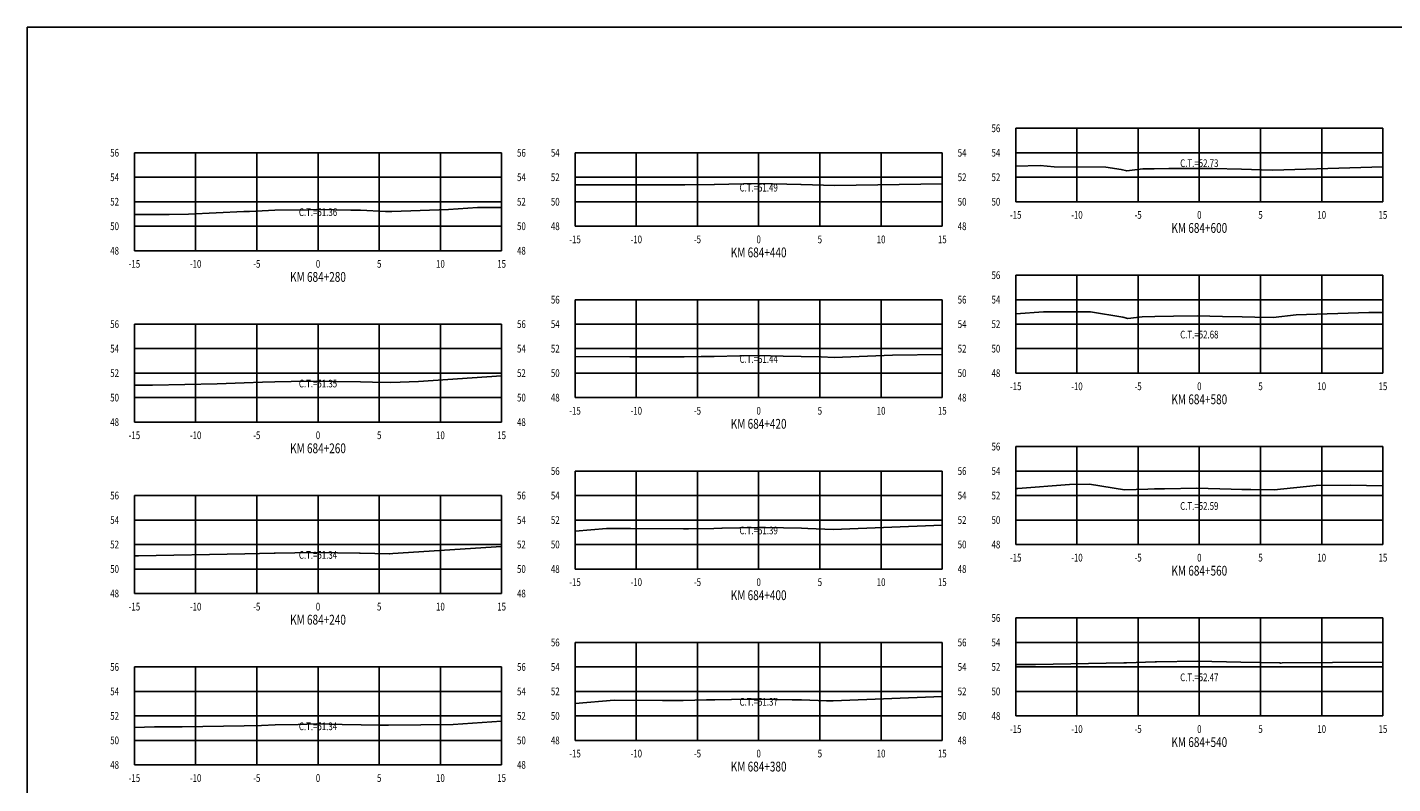
# Model space of a CAD drawing. Units: metres. Extents: x 0 to 199, y 0 to 125.
# Drawn here: x 0 to 112, y 63 to 125 of the extents above; entities that cross this region are included whole.
import ezdxf
from ezdxf.enums import TextEntityAlignment as Align

# ---------------------------------------------------------------- set-up
doc = ezdxf.new("R2010")
doc.units = ezdxf.units.M
doc.header["$LTSCALE"] = 6.35
doc.linetypes.add('HIDDEN', pattern=[0.375, 0.25, -0.125])
for name, color, linetype in [('C-SECT-ATXT', 7, 'Continuous'), ('C-SECT-CENTER', 7, 'Continuous'), ('C-SECT-EG', 7, 'HIDDEN'), ('C-SECT-GRID', 7, 'Continuous'), ('C-SECT-STA', 7, 'Continuous'), ('C-SECT-TXT', 7, 'Continuous'), ('C-SECT-TXT-EG', 7, 'Continuous'), ('Sec Marco', 7, 'Continuous'), ('Section', 7, 'Continuous')]:
    doc.layers.add(name, color=color, linetype=linetype)
doc.styles.add('ROMANS', font='ROMANS', dxfattribs={"width": 0.75})
doc.styles.get("Standard").update_dxf_attribs({"font": 'ARIAL.TTF'})

msp = doc.modelspace()

# ---------------------------------------------------------------- linework, layer by layer
at = {"layer": 'C-SECT-CENTER', "color": 122, "linetype": 'Continuous', "flags": 128}
for points in [[(95.75, 110.5), (95.75, 116.5)], [(23.75, 106.5), (23.75, 114.5)], [(59.75, 108.5), (59.75, 114.5)], [(95.75, 96.5), (95.75, 104.5)], [(59.75, 94.5), (59.75, 102.5)], [(23.75, 92.5), (23.75, 100.5)], [(95.75, 82.5), (95.75, 90.5)], [(59.75, 80.5), (59.75, 88.5)], [(23.75, 78.5), (23.75, 86.5)], [(95.75, 68.5), (95.75, 76.5)], [(59.75, 66.5), (59.75, 74.5)], [(23.75, 64.5), (23.75, 72.5)]]:
    msp.add_lwpolyline(points, dxfattribs=at)
at = {"layer": 'C-SECT-EG', "color": 32, "linetype": 'Continuous', "flags": 128}
for points in [[(80.75, 113.4), (82.74, 113.45), (83.88, 113.36), (88.12, 113.33), (89.37, 113.13), (89.82, 113.02), (91.14, 113.18), (92.06, 113.18), (93.27, 113.21), (95.52, 113.23), (96.82, 113.21), (99.2, 113.16), (100.83, 113.12), (101.76, 113.09), (110.75, 113.36)], [(44.75, 111.87), (49.79, 111.87), (53.67, 111.87), (53.73, 111.87), (56.11, 111.91), (56.14, 111.91), (59.68, 111.98), (59.68, 111.98), (59.75, 111.99), (63.2, 111.91), (63.22, 111.91), (65.96, 111.84), (65.96, 111.84), (65.97, 111.84), (74.75, 111.96)], [(8.75, 109.46), (10.2, 109.45), (11.58, 109.46), (13.17, 109.49), (17.7, 109.7), (18.15, 109.71), (20.22, 109.8), (22.93, 109.85), (23.64, 109.86), (26.44, 109.81), (27.23, 109.8), (29.25, 109.71), (29.77, 109.71), (34.41, 109.88), (36.77, 110.04), (38.75, 110.04)], [(80.75, 101.34), (80.77, 101.34), (83.02, 101.52), (86.86, 101.5), (89.51, 101.07), (89.9, 100.97), (91.07, 101.11), (92.12, 101.13), (93.65, 101.16), (95.57, 101.18), (97.65, 101.14), (99.25, 101.09), (100.28, 101.08), (101.77, 101.05), (103.67, 101.25), (109.59, 101.46), (110.75, 101.44)], [(44.75, 97.85), (49.22, 97.84), (51.48, 97.84), (53.67, 97.82), (55.06, 97.85), (56.11, 97.87), (58.21, 97.91), (58.23, 97.91), (59.7, 97.94), (61.75, 97.89), (63.23, 97.87), (64.86, 97.82), (65.91, 97.79), (70.68, 97.98), (74.75, 98.03)], [(8.75, 95.51), (10.22, 95.52), (15.52, 95.62), (17.73, 95.72), (19.22, 95.75), (20.23, 95.79), (21.55, 95.82), (23.59, 95.85), (24.95, 95.83), (27.22, 95.79), (28.2, 95.75), (29.69, 95.73), (31.96, 95.81), (38.75, 96.28)], [(80.75, 87.07), (80.91, 87.07), (85.15, 87.41), (86.79, 87.44), (89.63, 86.98), (91.54, 87.02), (92.09, 87.04), (92.91, 87.05), (95.55, 87.1), (98.35, 87.02), (99.21, 87), (99.96, 86.99), (101.87, 86.96), (105.3, 87.32), (108.07, 87.34), (110.75, 87.3)], [(44.75, 83.6), (47.32, 83.82), (48.65, 83.82), (49.29, 83.82), (53.62, 83.77), (54.01, 83.78), (56.09, 83.82), (56.73, 83.83), (56.77, 83.84), (59.65, 83.89), (60.3, 83.88), (63.24, 83.83), (63.76, 83.81), (65.85, 83.74), (74.75, 84.09)], [(8.75, 81.57), (8.85, 81.58), (8.98, 81.58), (9.08, 81.58), (17.76, 81.74), (20.18, 81.78), (20.24, 81.79), (23.47, 81.84), (23.55, 81.84), (27.13, 81.79), (27.2, 81.79), (29.58, 81.75), (29.62, 81.75), (29.87, 81.76), (38.75, 82.35)], [(80.75, 72.71), (82.13, 72.71), (82.38, 72.71), (89.58, 72.83), (89.72, 72.83), (89.79, 72.84), (92.14, 72.91), (92.25, 72.91), (95.6, 72.97), (99.14, 72.89), (99.15, 72.89), (102.33, 72.83), (102.37, 72.82), (102.53, 72.83), (110.75, 72.89)], [(44.75, 69.51), (47.94, 69.79), (51.88, 69.75), (53.58, 69.76), (55.5, 69.8), (55.54, 69.8), (56.16, 69.81), (58.89, 69.86), (59.65, 69.87), (62.49, 69.82), (63.25, 69.81), (65.28, 69.74), (65.83, 69.73), (74.75, 70.08)], [(8.75, 67.55), (10.39, 67.62), (12.66, 67.6), (17.72, 67.7), (19.13, 67.72), (20.25, 67.77), (22.14, 67.8), (23.6, 67.84), (25.71, 67.81), (27.28, 67.76), (28.69, 67.74), (29.51, 67.74), (34.78, 67.8), (38.75, 68.07)]]:
    msp.add_lwpolyline(points, dxfattribs=at)
at = {"layer": 'C-SECT-GRID', "color": 8, "flags": 128}
for points in [[(80.75, 116.5), (110.75, 116.5)], [(80.75, 110.5), (80.75, 116.5)], [(85.75, 110.5), (85.75, 116.5)], [(90.75, 110.5), (90.75, 116.5)], [(95.75, 110.5), (95.75, 116.5)], [(100.75, 110.5), (100.75, 116.5)], [(105.75, 110.5), (105.75, 116.5)], [(110.75, 110.5), (110.75, 116.5)], [(8.75, 114.5), (38.75, 114.5)], [(8.75, 106.5), (8.75, 114.5)], [(13.75, 106.5), (13.75, 114.5)], [(18.75, 106.5), (18.75, 114.5)], [(23.75, 106.5), (23.75, 114.5)], [(28.75, 106.5), (28.75, 114.5)], [(33.75, 106.5), (33.75, 114.5)], [(38.75, 106.5), (38.75, 114.5)], [(44.75, 114.5), (74.75, 114.5)], [(44.75, 108.5), (44.75, 114.5)], [(49.75, 108.5), (49.75, 114.5)], [(54.75, 108.5), (54.75, 114.5)], [(59.75, 108.5), (59.75, 114.5)], [(64.75, 108.5), (64.75, 114.5)], [(69.75, 108.5), (69.75, 114.5)], [(74.75, 108.5), (74.75, 114.5)], [(80.75, 114.5), (110.75, 114.5)], [(8.75, 112.5), (38.75, 112.5)], [(44.75, 112.5), (74.75, 112.5)], [(80.75, 112.5), (110.75, 112.5)], [(8.75, 110.5), (38.75, 110.5)], [(44.75, 110.5), (74.75, 110.5)], [(80.75, 110.5), (110.75, 110.5)], [(8.75, 108.5), (38.75, 108.5)], [(44.75, 108.5), (74.75, 108.5)], [(8.75, 106.5), (38.75, 106.5)], [(80.75, 104.5), (110.75, 104.5)], [(80.75, 96.5), (80.75, 104.5)], [(85.75, 96.5), (85.75, 104.5)], [(90.75, 96.5), (90.75, 104.5)], [(95.75, 96.5), (95.75, 104.5)], [(100.75, 96.5), (100.75, 104.5)], [(105.75, 96.5), (105.75, 104.5)], [(110.75, 96.5), (110.75, 104.5)], [(44.75, 102.5), (74.75, 102.5)], [(44.75, 94.5), (44.75, 102.5)], [(49.75, 94.5), (49.75, 102.5)], [(54.75, 94.5), (54.75, 102.5)], [(59.75, 94.5), (59.75, 102.5)], [(64.75, 94.5), (64.75, 102.5)], [(69.75, 94.5), (69.75, 102.5)], [(74.75, 94.5), (74.75, 102.5)], [(80.75, 102.5), (110.75, 102.5)], [(8.75, 100.5), (38.75, 100.5)], [(8.75, 92.5), (8.75, 100.5)], [(13.75, 92.5), (13.75, 100.5)], [(18.75, 92.5), (18.75, 100.5)], [(23.75, 92.5), (23.75, 100.5)], [(28.75, 92.5), (28.75, 100.5)], [(33.75, 92.5), (33.75, 100.5)], [(38.75, 92.5), (38.75, 100.5)], [(44.75, 100.5), (74.75, 100.5)], [(80.75, 100.5), (110.75, 100.5)], [(8.75, 98.5), (38.75, 98.5)], [(44.75, 98.5), (74.75, 98.5)], [(80.75, 98.5), (110.75, 98.5)], [(8.75, 96.5), (38.75, 96.5)], [(44.75, 96.5), (74.75, 96.5)], [(80.75, 96.5), (110.75, 96.5)], [(8.75, 94.5), (38.75, 94.5)], [(44.75, 94.5), (74.75, 94.5)], [(8.75, 92.5), (38.75, 92.5)], [(80.75, 90.5), (110.75, 90.5)], [(80.75, 82.5), (80.75, 90.5)], [(85.75, 82.5), (85.75, 90.5)], [(90.75, 82.5), (90.75, 90.5)], [(95.75, 82.5), (95.75, 90.5)], [(100.75, 82.5), (100.75, 90.5)], [(105.75, 82.5), (105.75, 90.5)], [(110.75, 82.5), (110.75, 90.5)], [(44.75, 88.5), (74.75, 88.5)], [(44.75, 80.5), (44.75, 88.5)], [(49.75, 80.5), (49.75, 88.5)], [(54.75, 80.5), (54.75, 88.5)], [(59.75, 80.5), (59.75, 88.5)], [(64.75, 80.5), (64.75, 88.5)], [(69.75, 80.5), (69.75, 88.5)], [(74.75, 80.5), (74.75, 88.5)], [(80.75, 88.5), (110.75, 88.5)], [(8.75, 86.5), (38.75, 86.5)], [(8.75, 78.5), (8.75, 86.5)], [(13.75, 78.5), (13.75, 86.5)], [(18.75, 78.5), (18.75, 86.5)], [(23.75, 78.5), (23.75, 86.5)], [(28.75, 78.5), (28.75, 86.5)], [(33.75, 78.5), (33.75, 86.5)], [(38.75, 78.5), (38.75, 86.5)], [(44.75, 86.5), (74.75, 86.5)], [(80.75, 86.5), (110.75, 86.5)], [(8.75, 84.5), (38.75, 84.5)], [(44.75, 84.5), (74.75, 84.5)], [(80.75, 84.5), (110.75, 84.5)], [(8.75, 82.5), (38.75, 82.5)], [(44.75, 82.5), (74.75, 82.5)], [(80.75, 82.5), (110.75, 82.5)], [(8.75, 80.5), (38.75, 80.5)], [(44.75, 80.5), (74.75, 80.5)], [(8.75, 78.5), (38.75, 78.5)], [(80.75, 76.5), (110.75, 76.5)], [(80.75, 68.5), (80.75, 76.5)], [(85.75, 68.5), (85.75, 76.5)], [(90.75, 68.5), (90.75, 76.5)], [(95.75, 68.5), (95.75, 76.5)], [(100.75, 68.5), (100.75, 76.5)], [(105.75, 68.5), (105.75, 76.5)], [(110.75, 68.5), (110.75, 76.5)], [(44.75, 74.5), (74.75, 74.5)], [(44.75, 66.5), (44.75, 74.5)], [(49.75, 66.5), (49.75, 74.5)], [(54.75, 66.5), (54.75, 74.5)], [(59.75, 66.5), (59.75, 74.5)], [(64.75, 66.5), (64.75, 74.5)], [(69.75, 66.5), (69.75, 74.5)], [(74.75, 66.5), (74.75, 74.5)], [(80.75, 74.5), (110.75, 74.5)], [(8.75, 72.5), (38.75, 72.5)], [(8.75, 64.5), (8.75, 72.5)], [(13.75, 64.5), (13.75, 72.5)], [(18.75, 64.5), (18.75, 72.5)], [(23.75, 64.5), (23.75, 72.5)], [(28.75, 64.5), (28.75, 72.5)], [(33.75, 64.5), (33.75, 72.5)], [(38.75, 64.5), (38.75, 72.5)], [(44.75, 72.5), (74.75, 72.5)], [(80.75, 72.5), (110.75, 72.5)], [(8.75, 70.5), (38.75, 70.5)], [(44.75, 70.5), (74.75, 70.5)], [(80.75, 70.5), (110.75, 70.5)], [(8.75, 68.5), (38.75, 68.5)], [(44.75, 68.5), (74.75, 68.5)], [(80.75, 68.5), (110.75, 68.5)], [(8.75, 66.5), (38.75, 66.5)], [(44.75, 66.5), (74.75, 66.5)], [(8.75, 64.5), (38.75, 64.5)]]:
    msp.add_lwpolyline(points, dxfattribs=at)
at = {"layer": 'Sec Marco', "color": 8, "linetype": 'Continuous', "flags": 128}
msp.add_lwpolyline([(0, 0), (199, 0), (199, 124.75), (0, 124.75), (0, 0)], dxfattribs=at)

# ---------------------------------------------------------------- texts
at = {"layer": 'C-SECT-ATXT', "style": 'ROMANS', "width": 0.75}
for s, p in [('56', (79.49, 116.5)), ('56', (7.49, 114.5)), ('54', (43.49, 114.5)), ('54', (79.49, 114.5)), ('54', (7.49, 112.5)), ('52', (43.49, 112.5)), ('52', (79.49, 112.5)), ('52', (7.49, 110.5)), ('50', (43.49, 110.5)), ('50', (79.49, 110.5)), ('50', (7.49, 108.5)), ('48', (43.49, 108.5)), ('48', (7.49, 106.5)), ('56', (79.49, 104.5)), ('56', (43.49, 102.5)), ('54', (79.49, 102.5)), ('56', (7.49, 100.5)), ('54', (43.49, 100.5)), ('52', (79.49, 100.5)), ('54', (7.49, 98.5)), ('52', (43.49, 98.5)), ('50', (79.49, 98.5)), ('52', (7.49, 96.5)), ('50', (43.49, 96.5)), ('48', (79.49, 96.5)), ('50', (7.49, 94.5)), ('48', (43.49, 94.5)), ('48', (7.49, 92.5)), ('56', (79.49, 90.5)), ('56', (43.49, 88.5)), ('54', (79.49, 88.5)), ('56', (7.49, 86.5)), ('54', (43.49, 86.5)), ('52', (79.49, 86.5)), ('54', (7.49, 84.5)), ('52', (43.49, 84.5)), ('50', (79.49, 84.5)), ('52', (7.49, 82.5)), ('50', (43.49, 82.5)), ('48', (79.49, 82.5)), ('50', (7.49, 80.5)), ('48', (43.49, 80.5)), ('48', (7.49, 78.5)), ('56', (79.49, 76.5)), ('56', (43.49, 74.5)), ('54', (79.49, 74.5)), ('56', (7.49, 72.5)), ('54', (43.49, 72.5)), ('52', (79.49, 72.5)), ('54', (7.49, 70.5)), ('52', (43.49, 70.5)), ('50', (79.49, 70.5)), ('52', (7.49, 68.5)), ('50', (43.49, 68.5)), ('48', (79.49, 68.5)), ('50', (7.49, 66.5)), ('48', (43.49, 66.5)), ('48', (7.49, 64.5))]:
    msp.add_text(s, height=0.63, dxfattribs=at).set_placement(p, align=Align.MIDDLE_RIGHT)
at = {"layer": 'C-SECT-STA', "color": 3, "style": 'ROMANS', "width": 0.75}
for s, p in [('KM 684+600', (95.75, 107.96)), ('KM 684+440', (59.75, 105.96)), ('KM 684+280', (23.75, 103.96)), ('KM 684+580', (95.75, 93.96)), ('KM 684+420', (59.75, 91.96)), ('KM 684+260', (23.75, 89.96)), ('KM 684+560', (95.75, 79.96)), ('KM 684+400', (59.75, 77.96)), ('KM 684+240', (23.75, 75.96)), ('KM 684+540', (95.75, 65.96)), ('KM 684+380', (59.75, 63.96))]:
    msp.add_text(s, height=0.8, dxfattribs=at).set_placement(p, align=Align.CENTER)
at = {"layer": 'C-SECT-TXT', "style": 'ROMANS', "width": 0.75}
for s, p in [('56', (40.01, 114.5)), ('54', (76.01, 114.5)), ('54', (40.01, 112.5)), ('52', (76.01, 112.5)), ('52', (40.01, 110.5)), ('50', (76.01, 110.5)), ('50', (40.01, 108.5)), ('48', (76.01, 108.5)), ('48', (40.01, 106.5)), ('56', (76.01, 102.5)), ('56', (40.01, 100.5)), ('54', (76.01, 100.5)), ('54', (40.01, 98.5)), ('52', (76.01, 98.5)), ('52', (40.01, 96.5)), ('50', (76.01, 96.5)), ('50', (40.01, 94.5)), ('48', (76.01, 94.5)), ('48', (40.01, 92.5)), ('56', (76.01, 88.5)), ('56', (40.01, 86.5)), ('54', (76.01, 86.5)), ('54', (40.01, 84.5)), ('52', (76.01, 84.5)), ('52', (40.01, 82.5)), ('50', (76.01, 82.5)), ('50', (40.01, 80.5)), ('48', (76.01, 80.5)), ('48', (40.01, 78.5)), ('56', (76.01, 74.5)), ('56', (40.01, 72.5)), ('54', (76.01, 72.5)), ('54', (40.01, 70.5)), ('52', (76.01, 70.5)), ('52', (40.01, 68.5)), ('50', (76.01, 68.5)), ('50', (40.01, 66.5)), ('48', (76.01, 66.5)), ('48', (40.01, 64.5))]:
    msp.add_text(s, height=0.63, dxfattribs=at).set_placement(p, align=Align.MIDDLE_LEFT)
for s, p in [('-15', (80.75, 109.74)), ('-10', (85.75, 109.74)), ('-5', (90.75, 109.74)), ('0', (95.75, 109.74)), ('5', (100.75, 109.74)), ('10', (105.75, 109.74)), ('15', (110.75, 109.74)), ('-15', (44.75, 107.74)), ('-10', (49.75, 107.74)), ('-5', (54.75, 107.74)), ('0', (59.75, 107.74)), ('5', (64.75, 107.74)), ('10', (69.75, 107.74)), ('15', (74.75, 107.74)), ('-15', (8.75, 105.74)), ('-10', (13.75, 105.74)), ('-5', (18.75, 105.74)), ('0', (23.75, 105.74)), ('5', (28.75, 105.74)), ('10', (33.75, 105.74)), ('15', (38.75, 105.74)), ('-15', (80.75, 95.74)), ('-10', (85.75, 95.74)), ('-5', (90.75, 95.74)), ('0', (95.75, 95.74)), ('5', (100.75, 95.74)), ('10', (105.75, 95.74)), ('15', (110.75, 95.74)), ('-15', (44.75, 93.74)), ('-10', (49.75, 93.74)), ('-5', (54.75, 93.74)), ('0', (59.75, 93.74)), ('5', (64.75, 93.74)), ('10', (69.75, 93.74)), ('15', (74.75, 93.74)), ('-15', (8.75, 91.74)), ('-10', (13.75, 91.74)), ('-5', (18.75, 91.74)), ('0', (23.75, 91.74)), ('5', (28.75, 91.74)), ('10', (33.75, 91.74)), ('15', (38.75, 91.74)), ('-15', (80.75, 81.74)), ('-10', (85.75, 81.74)), ('-5', (90.75, 81.74)), ('0', (95.75, 81.74)), ('5', (100.75, 81.74)), ('10', (105.75, 81.74)), ('15', (110.75, 81.74)), ('-15', (44.75, 79.74)), ('-10', (49.75, 79.74)), ('-5', (54.75, 79.74)), ('0', (59.75, 79.74)), ('5', (64.75, 79.74)), ('10', (69.75, 79.74)), ('15', (74.75, 79.74)), ('-15', (8.75, 77.74)), ('-10', (13.75, 77.74)), ('-5', (18.75, 77.74)), ('0', (23.75, 77.74)), ('5', (28.75, 77.74)), ('10', (33.75, 77.74)), ('15', (38.75, 77.74)), ('-15', (80.75, 67.74)), ('-10', (85.75, 67.74)), ('-5', (90.75, 67.74)), ('0', (95.75, 67.74)), ('5', (100.75, 67.74)), ('10', (105.75, 67.74)), ('15', (110.75, 67.74)), ('-15', (44.75, 65.74)), ('-10', (49.75, 65.74)), ('-5', (54.75, 65.74)), ('0', (59.75, 65.74)), ('5', (64.75, 65.74)), ('10', (69.75, 65.74)), ('15', (74.75, 65.74)), ('-15', (8.75, 63.74)), ('-10', (13.75, 63.74)), ('-5', (18.75, 63.74)), ('0', (23.75, 63.74)), ('5', (28.75, 63.74)), ('10', (33.75, 63.74)), ('15', (38.75, 63.74))]:
    msp.add_text(s, height=0.63, dxfattribs=at).set_placement(p, align=Align.TOP_CENTER)
at = {"layer": 'C-SECT-TXT-EG', "style": 'ROMANS', "width": 0.75}
for s, p in [('C.T.=52.73', (95.75, 113.65)), ('C.T.=51.49', (59.75, 111.65)), ('C.T.=51.36', (23.75, 109.65)), ('C.T.=52.68', (95.75, 99.65)), ('C.T.=51.44', (59.75, 97.65)), ('C.T.=51.35', (23.75, 95.65)), ('C.T.=52.59', (95.75, 85.65)), ('C.T.=51.39', (59.75, 83.65)), ('C.T.=51.34', (23.75, 81.65)), ('C.T.=52.47', (95.75, 71.65)), ('C.T.=51.37', (59.75, 69.65)), ('C.T.=51.34', (23.75, 67.65))]:
    msp.add_text(s, height=0.63, rotation=360, dxfattribs=at).set_placement(p, align=Align.MIDDLE_CENTER)
at = {"layer": 'Section', "color": 0}
for p in [(80.75, 110.5), (44.75, 108.5), (8.75, 106.5), (80.75, 96.5), (44.75, 94.5), (8.75, 92.5), (80.75, 82.5), (44.75, 80.5), (8.75, 78.5), (80.75, 68.5), (44.75, 66.5), (8.75, 64.5)]:
    msp.add_text('-', height=0.0001, rotation=53.1301, dxfattribs=at).set_placement(p, align=Align.MIDDLE_CENTER)

doc.saveas('drawing.dxf')
